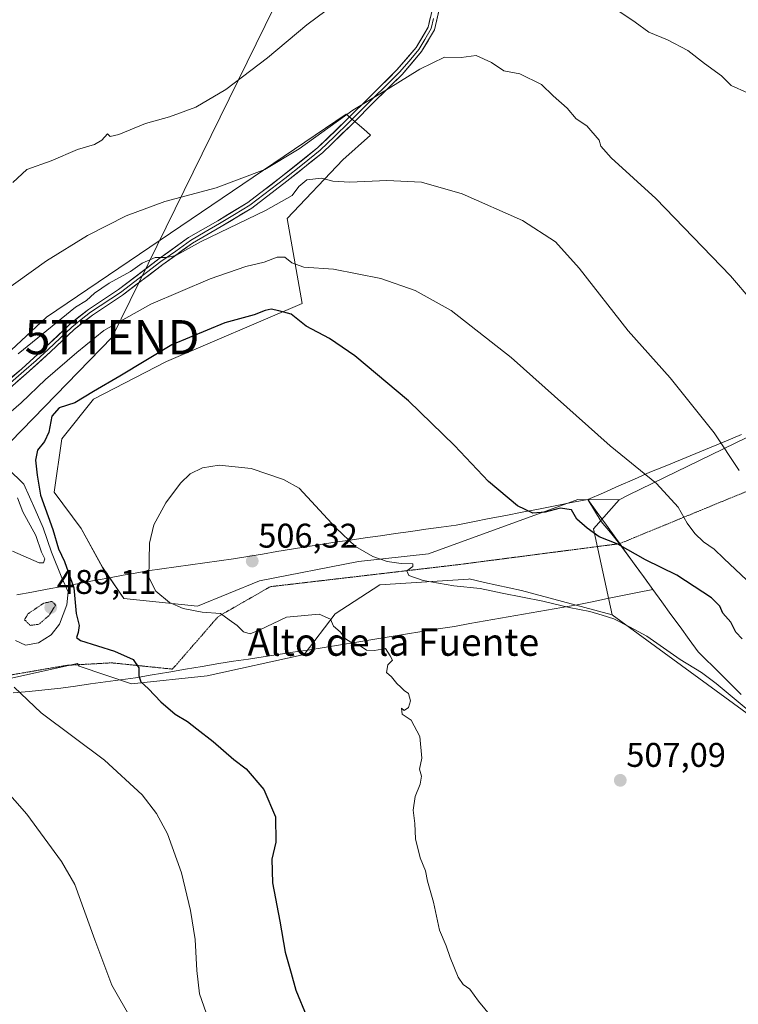
# Model space of a CAD drawing. Units: metres. Extents: x 600559 to 604010, y 4733791 to 4736155.
# Drawn here: x 603230 to 603440, y 4735537 to 4735825 of the extents above; entities that cross this region are included whole.
import ezdxf
from ezdxf.enums import TextEntityAlignment as Align

# ---------------------------------------------------------------- set-up
doc = ezdxf.new("R2010")
doc.units = ezdxf.units.M
doc.header["$MEASUREMENT"] = 0
doc.linetypes.add('TRAZOS2', pattern=[0.375, 0.25, -0.125])
doc.layers.get('0').update_dxf_attribs({"lineweight": 5})
for name, color, linetype, lineweight in [('Arbolado forestal CxS', 92, 'Continuous', 0), ('Carátula', 7, 'Continuous', 5), ('Cultivos herbáceos CxS', 92, 'Continuous', 0), ('Curva de nivel maestra', 36, 'Continuous', 30), ('Curva de nivel normal', 36, 'Continuous', 0), ('Curva de nivel normal depresión', 36, 'TRAZOS2', 0), ('Entidad de ámbito territorial', 19, 'Continuous', 0), ('Entidad de ámbito territorial CxS', 92, 'Continuous', 0), ('Layer 0', 7, 'Continuous', 0), ('Matorral CxS', 135, 'Continuous', 0), ('Punto de cota en terreno', 7, 'Continuous', 0), ('Rótulo de punto de cota en terreno', 19, 'Continuous', 0), ('Tendido', 6, 'Continuous', 0), ('Texto cartográfico', 19, 'Continuous', 0), ('Torre de tendido puntual', 7, 'Continuous', 0), ('Vía pecuaria', 92, 'Continuous', 13), ('Vía pecuaria CxS', 92, 'Continuous', 13), ('Vía pecuaria eje', 92, 'TRAZOS2', 0)]:
    doc.layers.add(name, color=color, linetype=linetype, lineweight=lineweight)
doc.styles.add('Arial', font='txt', dxfattribs={"height": 0.2})

# ---------------------------------------------------------------- blocks, each defined once
blk = doc.blocks.new('*U154')
at = {"layer": 'Cultivos herbáceos CxS', "color": 92, "linetype": 'Continuous', "lineweight": 0}
for points in [[(603227.0305, 4735632.1779, 495.1189), (603246.8309, 4735636.5815, 498.1261), (603247.3239, 4735635.7829, 498.1419), (603262.6507, 4735630.6737, 499.5147), (603284.7899, 4735632.9437, 501.6749), (603313.1733, 4735639.1881, 503.908), (603322.2565, 4735651.1091, 505.1853), (603335.3129, 4735659.6241, 505.337), (603361.2149, 4735661.3129, 505.0685), (603361.4259, 4735661.3267, 505.0671), (603365.9287, 4735660.3259, 505.0954), (603376.7527, 4735657.9201, 505.1228), (603403.3085, 4735650.8575, 505.0789), (603456.5403, 4735611.8807, 504.8383)], [(603446.1033, 4735704.4169, 487.5729), (603408.1357, 4735685.9001, 497.3514), (603405.3029, 4735684.5185, 497.9153), (603393.2161, 4735684.6007, 499.0298), (603349.5049, 4735668.7061, 504.3909), (603329.0685, 4735666.4361, 505.465), (603300.1177, 4735660.7609, 506.1406), (603281.9521, 4735653.3803, 504.4535), (603260.3807, 4735655.6509, 504.2371), (603254.1365, 4735664.7341, 504.2204), (603247.8923, 4735676.0875, 503.3185), (603239.9759, 4735686.7343, 502.2137), (603242.2057, 4735702.3367, 501.2602), (603251.5089, 4735713.9525, 501.2203), (603272.8699, 4735724.9069, 503.0684), (603312.6077, 4735741.9377, 498.8651), (603308.1639, 4735766.7709, 492.5267), (603324.4793, 4735783.9825, 489.6087), (603332.5985, 4735791.1285, 488.7146), (603330.5939, 4735792.8805, 488.5524), (603325.4899, 4735797.3417, 486.7684), (603237.7069, 4735737.9317, 491.1328), (603202.4795, 4735705.0393, 489.5504)]]:
    blk.add_polyline3d(points, dxfattribs=at)
blk = doc.blocks.new('5PATER')
at = {"layer": 'Carátula', "linetype": 'Continuous', "lineweight": 5}
h = blk.add_hatch(color=250, dxfattribs=at)
edge = h.paths.add_edge_path()
edge.add_ellipse((0, 0.01), major_axis=(-1.33, -1.34), ratio=0.999422, start_angle=0, end_angle=360)
blk = doc.blocks.new('5TTEND')
blk.add_text('5TTEND', height=10).set_placement((0, 0), align=Align.MIDDLE_CENTER)

msp = doc.modelspace()

# ---------------------------------------------------------------- linework, layer by layer
at = {"layer": 'Arbolado forestal CxS', "color": 92, "linetype": 'Continuous', "lineweight": 0}
msp.add_polyline3d([(603598.25, 4735546.77, 503.11), (603577.35, 4735553.33, 505.66), (603570.38, 4735559.47, 505.02), (603549.9, 4735550.87, 509.64), (603506.05, 4735570.54, 508.86), (603468.35, 4735590.21, 508.35), (603456.54, 4735611.88, 504.84), (603403.31, 4735650.86, 505.08), (603397.83, 4735675.97, 500.24), (603405.3, 4735684.52, 497.92), (603408.14, 4735685.9, 497.35), (603446.1, 4735704.42, 487.57), (603446.27, 4735702.93, 487.59), (603446.53, 4735700.62, 487.58), (603446.73, 4735698.95, 487.54), (603447.68, 4735690.59, 488.03), (603448, 4735687.72, 488.33), (603483.23, 4735648.2, 488.04), (603529, 4735611.93, 492.2), (603601.94, 4735557.01, 500.31), (603598.25, 4735546.77, 503.11)], close=True, dxfattribs=at)
for points in [[(603403.31, 4735650.86, 505.08), (603456.54, 4735611.88, 504.84), (603468.35, 4735590.21, 508.35), (603506.05, 4735570.54, 508.86), (603549.9, 4735550.87, 509.64), (603570.38, 4735559.47, 505.02), (603577.35, 4735553.33, 505.66), (603598.25, 4735546.77, 503.11), (603601.94, 4735557.01, 500.31), (603529, 4735611.93, 492.2), (603483.23, 4735648.2, 488.04), (603448, 4735687.72, 488.33), (603447.68, 4735690.59, 488.03), (603446.73, 4735698.95, 487.54), (603446.53, 4735700.62, 487.58), (603446.27, 4735702.93, 487.59), (603446.1, 4735704.42, 487.57), (603408.14, 4735685.9, 497.35), (603405.3, 4735684.52, 497.92)], [(603405.3, 4735684.52, 497.92), (603397.83, 4735675.97, 500.24), (603403.31, 4735650.86, 505.08)]]:
    msp.add_polyline3d(points, dxfattribs=at)
at = {"layer": 'Cultivos herbáceos CxS', "color": 92, "linetype": 'Continuous', "lineweight": 0}
for points in [[(603202.48, 4735705.04, 489.55), (603237.71, 4735737.93, 491.13), (603325.49, 4735797.34, 486.77), (603330.59, 4735792.88, 488.55), (603332.6, 4735791.13, 488.71), (603324.48, 4735783.98, 489.61), (603308.16, 4735766.77, 492.53), (603312.61, 4735741.94, 498.87), (603272.87, 4735724.91, 503.07), (603251.51, 4735713.95, 501.22), (603242.21, 4735702.34, 501.26), (603239.98, 4735686.73, 502.21), (603247.89, 4735676.09, 503.32), (603254.14, 4735664.73, 504.22), (603260.38, 4735655.65, 504.24), (603281.95, 4735653.38, 504.45), (603300.12, 4735660.76, 506.14), (603329.07, 4735666.44, 505.46), (603349.5, 4735668.71, 504.39), (603393.22, 4735684.6, 499.03), (603405.3, 4735684.52, 497.92)], [(603403.31, 4735650.86, 505.08), (603456.54, 4735611.88, 504.84), (603468.35, 4735590.21, 508.35), (603506.05, 4735570.54, 508.86), (603549.9, 4735550.87, 509.64), (603570.38, 4735559.47, 505.02), (603577.35, 4735553.33, 505.66), (603598.25, 4735546.77, 503.11), (603601.94, 4735557.01, 500.31), (603529, 4735611.93, 492.2), (603483.23, 4735648.2, 488.04), (603448, 4735687.72, 488.33), (603447.68, 4735690.59, 488.03), (603446.73, 4735698.95, 487.54), (603446.53, 4735700.62, 487.58), (603446.27, 4735702.93, 487.59), (603446.1, 4735704.42, 487.57), (603408.14, 4735685.9, 497.35), (603405.3, 4735684.52, 497.92)], [(603116.32, 4735609.04, 482.43), (603132.42, 4735597.92, 482.19), (603159.78, 4735591.59, 483.16), (603173.21, 4735591.09, 484.08), (603173.66, 4735616.16, 485.47), (603190.74, 4735626.84, 487.92), (603227.03, 4735632.18, 495.12), (603246.83, 4735636.58, 498.13), (603247.32, 4735635.78, 498.14), (603262.65, 4735630.67, 499.51), (603284.79, 4735632.94, 501.67), (603313.17, 4735639.19, 503.91), (603322.26, 4735651.11, 505.19), (603335.31, 4735659.62, 505.34), (603361.21, 4735661.31, 505.07), (603361.43, 4735661.33, 505.07), (603365.93, 4735660.33, 505.1), (603376.75, 4735657.92, 505.12), (603403.31, 4735650.86, 505.08)]]:
    msp.add_polyline3d(points, dxfattribs=at)
at = {"layer": 'Curva de nivel maestra', "color": 36, "linetype": 'Continuous', "lineweight": 30}
msp.add_polyline3d([(603441.3, 4735643.82, 500), (603439.49, 4735645.8, 500), (603438.06, 4735648.64, 500), (603435.72, 4735651.3, 500), (603434.76, 4735653.33, 500), (603432.33, 4735655.77, 500), (603422.19, 4735662.43, 500), (603413.06, 4735666.96, 500), (603404.91, 4735671.48, 500), (603399.45, 4735673.68, 500), (603395.96, 4735676.18, 500), (603392.92, 4735678.81, 500), (603391.37, 4735681.59, 500), (603388.03, 4735682.08, 500), (603383.65, 4735680.89, 500), (603380.04, 4735680.58, 500), (603375.58, 4735682.69, 500), (603367.13, 4735689.82, 500), (603357.14, 4735700.36, 500), (603343.68, 4735713.43, 500), (603327.95, 4735726.6, 500), (603320.6, 4735731.68, 500), (603313.79, 4735735.3, 500), (603309.35, 4735738.77, 500), (603305.75, 4735739.73, 500), (603303.5, 4735740.24, 500), (603301.74, 4735739.9, 500), (603298.5, 4735738.57, 500), (603289.92, 4735736.3, 500), (603274.42, 4735729.82, 500), (603259.25, 4735720.64, 500), (603251.52, 4735716.14, 500), (603246.06, 4735712.82, 500), (603241.41, 4735711.4, 500), (603239.33, 4735708.96, 500), (603238.46, 4735704.3, 500), (603237.2, 4735701.52, 500), (603235.13, 4735699, 500), (603234.54, 4735696.13, 500), (603235.01, 4735691.73, 500), (603235.97, 4735685.89, 500), (603239.59, 4735675.84, 500), (603241.25, 4735670.12, 500), (603243, 4735666.48, 500), (603245.76, 4735658.78, 500), (603246.4, 4735651.26, 500), (603247.28, 4735647.75, 500), (603247.02, 4735645.64, 500), (603246.56, 4735644.22, 500), (603247.73, 4735643.36, 500), (603257.68, 4735640.21, 500), (603263.12, 4735637.72, 500), (603264.77, 4735635.32, 500), (603264.74, 4735632.96, 500), (603265.35, 4735631.24, 500), (603267.63, 4735629.18, 500), (603271.18, 4735625.38, 500), (603275.36, 4735621.82, 500), (603279.05, 4735619.62, 500), (603281.72, 4735617.44, 500), (603286.57, 4735613.8, 500), (603292.55, 4735608.5, 500), (603296.14, 4735605.82, 500), (603301.31, 4735599.73, 500), (603304.79, 4735591.7, 500), (603304.85, 4735584.32, 500), (603303.69, 4735579.32, 500), (603303.9, 4735572.47, 500), (603306.01, 4735561.26, 500), (603307.55, 4735552.17, 500), (603309.4, 4735545.98, 500), (603310.75, 4735540.98, 500), (603313.96, 4735533.24, 500)], dxfattribs=at)
at = {"layer": 'Curva de nivel normal', "color": 36, "linetype": 'Continuous', "lineweight": 0}
for points in [[(603442.86, 4735803.58, 480), (603438.14, 4735805.74, 480), (603435.28, 4735808.5, 480), (603430.29, 4735812.18, 480), (603425.46, 4735815.96, 480), (603419.48, 4735819.07, 480), (603414.05, 4735821.32, 480), (603410.01, 4735824.22, 480), (603402.9, 4735829.05, 480)], [(603319.61, 4735827.61, 480), (603313.96, 4735823.45, 480), (603302.45, 4735813.82, 480), (603290.26, 4735804.53, 480), (603281.42, 4735799.34, 480), (603273.75, 4735796.5, 480), (603266.75, 4735794.6, 480), (603258.9, 4735791.4, 480), (603256.38, 4735790.76, 480), (603255.56, 4735791.54, 480), (603253.99, 4735789.75, 480), (603251.75, 4735788.46, 480), (603246.81, 4735786.94, 480), (603239.13, 4735783.67, 480), (603232.02, 4735781.14, 480), (603227.87, 4735777.28, 480)], [(603450.58, 4735735.21, 485), (603437.92, 4735749.97, 485), (603416.07, 4735772.65, 485), (603403.02, 4735784.58, 485), (603399.99, 4735787.92, 485), (603399.46, 4735789.68, 485), (603395.87, 4735793.89, 485), (603392.8, 4735795.92, 485), (603390.15, 4735799.04, 485), (603386, 4735802.7, 485), (603382.61, 4735806.02, 485), (603376.27, 4735809.12, 485), (603371.58, 4735810.03, 485), (603367.94, 4735812.42, 485), (603363.49, 4735814.52, 485), (603359.09, 4735813.92, 485), (603354.21, 4735813.98, 485), (603346.96, 4735810.52, 485), (603337.74, 4735804.71, 485), (603327.41, 4735798.5, 485), (603311.73, 4735787.15, 485), (603301.67, 4735781.09, 485), (603287.4, 4735775.74, 485), (603272.42, 4735771.72, 485), (603261.09, 4735767.54, 485), (603249.75, 4735761.83, 485), (603237.76, 4735754.38, 485), (603220.38, 4735742.02, 485)], [(603229.43, 4735727.2, 490), (603246.25, 4735740.82, 490), (603249.42, 4735742.76, 490), (603251.75, 4735744.94, 490), (603256.08, 4735747.84, 490), (603262.37, 4735751.31, 490), (603265.79, 4735753.72, 490), (603269.53, 4735755.41, 490), (603272.82, 4735755.35, 490), (603275.58, 4735755.93, 490), (603283.06, 4735760.06, 490), (603301.88, 4735769.17, 490), (603309.61, 4735773.56, 490), (603311.55, 4735776.13, 490), (603313.95, 4735778.1, 490), (603318.2, 4735778.54, 490), (603321.52, 4735777.74, 490), (603326.51, 4735777.38, 490), (603337.36, 4735777.93, 490), (603347.5, 4735777.42, 490), (603359.41, 4735773.97, 490), (603377.06, 4735766.2, 490), (603386.68, 4735759.94, 490), (603393.66, 4735752.23, 490), (603408.01, 4735733.95, 490), (603420.26, 4735720.17, 490), (603433.15, 4735704.05, 490), (603440.48, 4735693.04, 490)], [(603442.73, 4735660.97, 495), (603435.94, 4735667.27, 495), (603433.13, 4735670.08, 495), (603430.07, 4735672.2, 495), (603427.46, 4735674.58, 495), (603425.29, 4735677.68, 495), (603422.59, 4735682.36, 495), (603416.26, 4735689.3, 495), (603402.69, 4735700.28, 495), (603373.7, 4735726.09, 495), (603356.15, 4735739.89, 495), (603345.66, 4735745.76, 495), (603335.58, 4735749.22, 495), (603321.77, 4735751.99, 495), (603313.02, 4735752.58, 495), (603309.53, 4735753.82, 495), (603307.46, 4735755.51, 495), (603305.25, 4735755.49, 495), (603301.46, 4735753.99, 495), (603296.1, 4735752.7, 495), (603285.64, 4735749.17, 495), (603268.27, 4735741.7, 495), (603254.5, 4735734.03, 495), (603246.62, 4735727.57, 495), (603237.44, 4735719.72, 495), (603230.35, 4735712.87, 495), (603227.41, 4735710.3, 495)], [(603226.44, 4735693.64, 495), (603231.15, 4735689.02, 495), (603234.42, 4735681.62, 495), (603236.79, 4735676.33, 495), (603239.24, 4735669.12, 495), (603242.26, 4735661.65, 495), (603244.07, 4735657.61, 495), (603243.73, 4735653.73, 495), (603241.54, 4735648.13, 495), (603239.09, 4735644.99, 495), (603235.42, 4735642.68, 495), (603231.65, 4735641.98, 495), (603228.67, 4735643.36, 495)], [(603443.66, 4735622.46, 505), (603433.72, 4735630.7, 505), (603429.41, 4735633.98, 505), (603423.21, 4735637.78, 505), (603413.4, 4735644.64, 505), (603408.37, 4735647.34, 505), (603403.78, 4735649.63, 505), (603400.36, 4735650.71, 505), (603396.75, 4735651.83, 505), (603390.69, 4735652.96, 505), (603382.96, 4735654.85, 505), (603371.06, 4735657.14, 505), (603364.69, 4735658.54, 505), (603356.97, 4735659.34, 505), (603347.97, 4735660.9, 505), (603343.82, 4735662.38, 505), (603343.16, 4735663.68, 505), (603344.98, 4735664.98, 505), (603344.97, 4735665.77, 505), (603341.5, 4735665.84, 505), (603337.42, 4735666.43, 505), (603333.22, 4735667.89, 505), (603328.18, 4735670.87, 505), (603322.44, 4735676.27, 505), (603311.73, 4735687.94, 505), (603307.1, 4735690.45, 505), (603297.63, 4735693.65, 505), (603288.24, 4735694.63, 505), (603283.42, 4735693.84, 505), (603279.75, 4735692.12, 505), (603276.94, 4735689.4, 505), (603272.69, 4735683.58, 505), (603269.12, 4735677.15, 505), (603267.93, 4735671.81, 505), (603267.7, 4735661.73, 505), (603269.79, 4735657.71, 505), (603273.7, 4735654.43, 505), (603277.78, 4735652.72, 505), (603283.26, 4735651.66, 505), (603288.68, 4735651.23, 505), (603291.16, 4735649.38, 505), (603293.52, 4735647.74, 505), (603295.36, 4735645.83, 505), (603297.33, 4735645.28, 505), (603300.16, 4735646.44, 505), (603307.99, 4735650.12, 505), (603317.58, 4735651.05, 505), (603320.91, 4735649.56, 505), (603321.79, 4735647.55, 505), (603323.72, 4735645.9, 505), (603325.29, 4735643.85, 505), (603326.78, 4735642.79, 505), (603329.26, 4735641.99, 505), (603331.41, 4735640.46, 505), (603333.76, 4735640.41, 505), (603336.95, 4735640.94, 505), (603338.35, 4735638.87, 505), (603339.04, 4735637.58, 505), (603337.68, 4735636.19, 505), (603337.21, 4735634.01, 505), (603338.7, 4735632.71, 505), (603340.23, 4735630.79, 505), (603341.46, 4735629.7, 505), (603342.44, 4735628.67, 505), (603343.71, 4735627.78, 505), (603344.23, 4735625.72, 505), (603343.65, 4735623.77, 505), (603342.38, 4735622.88, 505), (603341.62, 4735623.52, 505), (603341.85, 4735621.74, 505), (603344.47, 4735620.03, 505), (603347, 4735615.23, 505), (603347.55, 4735608.93, 505), (603346.93, 4735605.71, 505), (603347.48, 4735603.64, 505), (603347.13, 4735601.31, 505), (603345.65, 4735597.64, 505), (603345.08, 4735593.69, 505), (603345.5, 4735589.83, 505), (603345.72, 4735585.3, 505), (603347.07, 4735579.72, 505), (603348.65, 4735575.92, 505), (603349.28, 4735572.92, 505), (603350.96, 4735566.74, 505), (603352.8, 4735558.59, 505), (603354.76, 4735553.97, 505), (603355.86, 4735550.6, 505), (603358.24, 4735544.81, 505), (603359.68, 4735542.67, 505), (603361.63, 4735541.27, 505), (603364.17, 4735537.82, 505), (603369.26, 4735531.62, 505)], [(603227.76, 4735669.5, 490), (603235.59, 4735666.06, 490), (603236.88, 4735666.01, 490), (603237.25, 4735667.26, 490), (603236.31, 4735669.19, 490), (603234.65, 4735674.09, 490), (603230.82, 4735680.94, 490), (603229.27, 4735685.04, 490)], [(603228.25, 4735629.71, 495), (603236.14, 4735622.16, 495), (603254.75, 4735608.31, 495), (603265.74, 4735598.18, 495), (603269.9, 4735592.68, 495), (603273.13, 4735586.73, 495), (603277.27, 4735575.39, 495), (603279.87, 4735564.32, 495), (603281.23, 4735555.8, 495), (603281.75, 4735546.76, 495), (603282.55, 4735539.96, 495), (603284.5, 4735534.41, 495)], [(603262.64, 4735532.4, 490), (603256.86, 4735542.44, 490), (603251.94, 4735555.73, 490), (603246.07, 4735571.94, 490), (603242.1, 4735578.67, 490), (603232, 4735592.55, 490), (603218.54, 4735607.75, 490)]]:
    msp.add_polyline3d(points, dxfattribs=at)
at = {"layer": 'Curva de nivel normal depresión', "color": 36, "linetype": 'TRAZOS2', "lineweight": 0}
msp.add_polyline3d([(603233.01, 4735647.73, 490), (603235.48, 4735648.08, 490), (603238.44, 4735650.55, 490), (603240.39, 4735653.64, 490), (603239.39, 4735654.77, 490), (603236.92, 4735654.23, 490), (603232.33, 4735651.13, 490), (603231.32, 4735649.4, 490), (603233.01, 4735647.73, 490)], dxfattribs=at)
at = {"layer": 'Entidad de ámbito territorial', "color": 19, "linetype": 'Continuous', "lineweight": 0}
msp.add_polyline3d([(603441.18, 4735703.57, 488.91), (603436.71, 4735701.73, 489.63), (603432.24, 4735699.89, 490.58), (603427.77, 4735698.05, 491.54), (603423.3, 4735696.21, 492.53), (603418.83, 4735694.37, 493.56), (603414.36, 4735692.53, 494.56), (603409.82, 4735690.54, 495.69), (603405.28, 4735688.55, 496.5), (603400.74, 4735686.57, 496.98), (603396.2, 4735684.58, 498.19), (603398.16, 4735681.38, 498.6), (603400.12, 4735678.17, 499.16), (603402.79, 4735674.91, 499.38), (603405.45, 4735671.65, 499.82), (603407.88, 4735668.3, 500.27), (603410.32, 4735664.96, 500.95), (603412.75, 4735661.61, 501.54), (603415.18, 4735658.26, 501.95), (603417.84, 4735654.61, 502.23), (603420.5, 4735650.96, 502.37), (603423.17, 4735647.31, 502.5), (603425.83, 4735643.66, 503.02), (603428.49, 4735640.01, 503.45), (603430.66, 4735637.85, 503.65), (603432.83, 4735635.69, 503.69), (603435.56, 4735632.97, 503.73), (603438.3, 4735630.24, 503.94), (603441.03, 4735627.52, 504.18)], dxfattribs=at)
at = {"layer": 'Entidad de ámbito territorial CxS', "color": 92, "linetype": 'Continuous', "lineweight": 0}
msp.add_polyline3d([(603441.18, 4735703.57, 488.91), (603436.71, 4735701.73, 489.63), (603432.24, 4735699.89, 490.58), (603427.77, 4735698.05, 491.54), (603423.3, 4735696.21, 492.53), (603418.83, 4735694.37, 493.56), (603414.36, 4735692.53, 494.56), (603409.82, 4735690.54, 495.69), (603405.28, 4735688.55, 496.5), (603400.74, 4735686.57, 496.98), (603396.2, 4735684.58, 498.19), (603398.16, 4735681.38, 498.6), (603400.12, 4735678.17, 499.16), (603402.79, 4735674.91, 499.38), (603405.45, 4735671.65, 499.82), (603407.88, 4735668.3, 500.27), (603410.32, 4735664.96, 500.95), (603412.75, 4735661.61, 501.54), (603415.18, 4735658.26, 501.95), (603417.84, 4735654.61, 502.23), (603420.5, 4735650.96, 502.37), (603423.17, 4735647.31, 502.5), (603425.83, 4735643.66, 503.02), (603428.49, 4735640.01, 503.45), (603430.66, 4735637.85, 503.65), (603432.83, 4735635.69, 503.69), (603435.56, 4735632.97, 503.73), (603438.3, 4735630.24, 503.94), (603441.03, 4735627.52, 504.18)], dxfattribs=at)
at = {"layer": 'Layer 0', "linetype": 'Continuous', "lineweight": 0}
for points in [[(603222.53, 4735715.99), (603230.5, 4735722.85), (603237.59, 4735729.2), (603244.48, 4735735.8), (603250.01, 4735740.17), (603258.79, 4735745.97), (603270.66, 4735754.97), (603279.34, 4735761.23), (603287.87, 4735766.15), (603296.71, 4735771.49), (603306.85, 4735779.28), (603317.2, 4735787.52), (603325.49, 4735795.55), (603332.76, 4735802.79), (603340.32, 4735810.25), (603345.91, 4735816.77), (603349.4, 4735822.75), (603350.7, 4735828.14)], [(603223.21, 4735715.26), (603231.16, 4735722.1), (603234.71, 4735725.28), (603238.27, 4735728.47), (603241.7, 4735731.74), (603245.14, 4735735.04), (603247.91, 4735737.23), (603250.6, 4735739.36), (603259.37, 4735745.16), (603271.25, 4735754.17), (603275.55, 4735757.26), (603279.89, 4735760.39), (603284.15, 4735762.85), (603288.38, 4735765.29), (603292.8, 4735767.96), (603297.28, 4735770.66), (603307.47, 4735778.49), (603312.65, 4735782.61), (603317.86, 4735786.77), (603322.05, 4735790.82), (603326.19, 4735794.84), (603333.47, 4735802.08), (603337.25, 4735805.81), (603341.06, 4735809.57), (603343.85, 4735812.83), (603346.73, 4735816.19), (603348.47, 4735819.18), (603350.34, 4735822.38), (603351.05, 4735825.32)], [(603352.69, 4735827.89), (603351.28, 4735822), (603347.54, 4735815.6), (603341.79, 4735808.88), (603334.17, 4735801.37), (603326.89, 4735794.12), (603318.52, 4735786.02), (603308.09, 4735777.7), (603297.84, 4735769.83), (603288.88, 4735764.43), (603280.43, 4735759.55), (603271.84, 4735753.36), (603259.95, 4735744.34), (603251.19, 4735738.55), (603245.8, 4735734.28), (603238.95, 4735727.73), (603231.82, 4735721.35), (603223.89, 4735714.52)]]:
    msp.add_lwpolyline(points, dxfattribs=at)
for points in [[(603227.84, 4735720.56, 491.28), (603230.5, 4735722.85, 491.48), (603234.05, 4735726.03, 491.24), (603237.59, 4735729.2, 491.48), (603241.04, 4735732.5, 491.52), (603244.48, 4735735.8, 490.95), (603247.25, 4735737.99, 491.54), (603250.01, 4735740.17, 491.11), (603252.94, 4735742.1, 491.22), (603255.86, 4735744.04, 490.8), (603258.79, 4735745.97, 490.71), (603262.75, 4735748.97, 490.44), (603266.7, 4735751.97, 490.47), (603270.66, 4735754.97, 489.48), (603273.55, 4735757.06, 489.27), (603276.45, 4735759.14, 489.04), (603279.34, 4735761.23, 488.55), (603283.61, 4735763.69, 488.39), (603287.87, 4735766.15, 488.38), (603290.82, 4735767.93, 488.49), (603293.76, 4735769.71, 487.95), (603296.71, 4735771.49, 487.64), (603300.09, 4735774.09, 487.44), (603303.47, 4735776.68, 487.28), (603306.85, 4735779.28, 487.21), (603310.3, 4735782.03, 486.91), (603313.75, 4735784.77, 486.56), (603317.2, 4735787.52, 486.58), (603319.96, 4735790.2, 485.97), (603322.73, 4735792.87, 485.66), (603325.49, 4735795.55, 485.29), (603327.91, 4735797.96, 484.91), (603330.34, 4735800.38, 484.79), (603332.76, 4735802.79, 484.58), (603335.28, 4735805.28, 484.31), (603337.8, 4735807.76, 484.03), (603340.32, 4735810.25, 483.83), (603343.12, 4735813.51, 483.62), (603345.91, 4735816.77, 483.23), (603347.66, 4735819.76, 482.96), (603349.4, 4735822.75, 482.62), (603350.05, 4735825.45, 482.33)], [(603352.69, 4735827.89, 482.32), (603351.99, 4735824.95, 482.53), (603351.28, 4735822, 482.87), (603349.41, 4735818.8, 483.27), (603347.54, 4735815.6, 483.63), (603344.67, 4735812.24, 484.03), (603341.79, 4735808.88, 484.23), (603339.25, 4735806.38, 484.68), (603336.71, 4735803.87, 484.89), (603334.17, 4735801.37, 485.44), (603331.74, 4735798.95, 485.51), (603329.32, 4735796.54, 485.84), (603326.89, 4735794.12, 486.1), (603324.1, 4735791.42, 486.48), (603321.31, 4735788.72, 486.59), (603318.52, 4735786.02, 487.24), (603315.04, 4735783.25, 487.26), (603311.57, 4735780.47, 487.72), (603308.09, 4735777.7, 487.98), (603304.67, 4735775.08, 487.96), (603301.26, 4735772.45, 488.34), (603297.84, 4735769.83, 488.54), (603294.85, 4735768.03, 488.83), (603291.87, 4735766.23, 489.5), (603288.88, 4735764.43, 489.46), (603284.66, 4735761.99, 489.49), (603280.43, 4735759.55, 489.58), (603277.57, 4735757.49, 490.09), (603274.7, 4735755.42, 490.36), (603271.84, 4735753.36, 490.33), (603267.88, 4735750.35, 490.98), (603263.91, 4735747.35, 491.12), (603259.95, 4735744.34, 491.26), (603257.03, 4735742.41, 491.64), (603254.11, 4735740.48, 491.98), (603251.19, 4735738.55, 491.9), (603248.5, 4735736.42, 492.05), (603245.8, 4735734.28, 491.6), (603242.38, 4735731.01, 492.09), (603238.95, 4735727.73, 492.18), (603235.39, 4735724.54, 491.99), (603231.82, 4735721.35, 492.19), (603229.18, 4735719.07, 492.01)]]:
    msp.add_polyline3d(points, dxfattribs=at)
at = {"layer": 'Matorral CxS', "color": 135, "linetype": 'Continuous', "lineweight": 0}
for points in [[(603202.48, 4735705.04, 489.55), (603237.71, 4735737.93, 491.13), (603325.49, 4735797.34, 486.77), (603330.59, 4735792.88, 488.55), (603332.6, 4735791.13, 488.71), (603324.48, 4735783.98, 489.61), (603308.16, 4735766.77, 492.53), (603312.61, 4735741.94, 498.87), (603272.87, 4735724.91, 503.07), (603251.51, 4735713.95, 501.22), (603242.21, 4735702.34, 501.26), (603239.98, 4735686.73, 502.21), (603247.89, 4735676.09, 503.32), (603254.14, 4735664.73, 504.22), (603260.38, 4735655.65, 504.24), (603281.95, 4735653.38, 504.45), (603300.12, 4735660.76, 506.14), (603329.07, 4735666.44, 505.46), (603349.5, 4735668.71, 504.39), (603393.22, 4735684.6, 499.03), (603405.3, 4735684.52, 497.92), (603397.83, 4735675.97, 500.24), (603403.31, 4735650.86, 505.08), (603376.75, 4735657.92, 505.12), (603365.93, 4735660.33, 505.1), (603361.43, 4735661.33, 505.07), (603361.21, 4735661.31, 505.07), (603335.31, 4735659.62, 505.34), (603322.26, 4735651.11, 505.19), (603313.17, 4735639.19, 503.91), (603284.79, 4735632.94, 501.67), (603262.65, 4735630.67, 499.51), (603247.32, 4735635.78, 498.14), (603246.83, 4735636.58, 498.13), (603227.03, 4735632.18, 495.12)], [(603202.48, 4735705.04, 489.55), (603237.71, 4735737.93, 491.13), (603325.49, 4735797.34, 486.77), (603330.59, 4735792.88, 488.55), (603332.6, 4735791.13, 488.71), (603324.48, 4735783.98, 489.61), (603308.16, 4735766.77, 492.53), (603312.61, 4735741.94, 498.87), (603272.87, 4735724.91, 503.07), (603251.51, 4735713.95, 501.22), (603242.21, 4735702.34, 501.26), (603239.98, 4735686.73, 502.21), (603247.89, 4735676.09, 503.32), (603254.14, 4735664.73, 504.22), (603260.38, 4735655.65, 504.24), (603281.95, 4735653.38, 504.45), (603300.12, 4735660.76, 506.14), (603329.07, 4735666.44, 505.46), (603349.5, 4735668.71, 504.39), (603393.22, 4735684.6, 499.03), (603405.3, 4735684.52, 497.92)], [(603405.3, 4735684.52, 497.92), (603397.83, 4735675.97, 500.24), (603403.31, 4735650.86, 505.08)], [(603116.32, 4735609.04, 482.43), (603132.42, 4735597.92, 482.19), (603159.78, 4735591.59, 483.16), (603173.21, 4735591.09, 484.08), (603173.66, 4735616.16, 485.47), (603190.74, 4735626.84, 487.92), (603227.03, 4735632.18, 495.12), (603246.83, 4735636.58, 498.13), (603247.32, 4735635.78, 498.14), (603262.65, 4735630.67, 499.51), (603284.79, 4735632.94, 501.67), (603313.17, 4735639.19, 503.91), (603322.26, 4735651.11, 505.19), (603335.31, 4735659.62, 505.34), (603361.21, 4735661.31, 505.07), (603361.43, 4735661.33, 505.07), (603365.93, 4735660.33, 505.1), (603376.75, 4735657.92, 505.12), (603403.31, 4735650.86, 505.08)]]:
    msp.add_polyline3d(points, dxfattribs=at)
at = {"layer": 'Tendido', "color": 6, "linetype": 'Continuous', "lineweight": 0}
msp.add_polyline3d([(603970.88, 4735931.57, 482.7), (603934.56, 4735929.74, 483.11), (603817.46, 4735925.99, 476.34), (603695.7, 4735921.33, 476.26), (603572.11, 4735916.6, 475.18), (603452.81, 4735912.73, 475.46), (603343.87, 4735909.19, 476.84), (603256.94, 4735732.07, 496.03), (603161.05, 4735633.43, 483.18)], dxfattribs=at)
at = {"layer": 'Vía pecuaria', "color": 92, "linetype": 'Continuous', "lineweight": 13}
for points in [[(603405.51, 4735671.67, 499.79), (603404.34, 4735673.3, 499.55), (603401.62, 4735677.06, 499.14), (603398.91, 4735680.82, 498.61), (603396.2, 4735684.58, 498.18), (603391.39, 4735683.65, 498.89), (603386.57, 4735682.71, 499.32), (603381.76, 4735681.78, 499.7), (603376.95, 4735680.84, 500.21), (603372.13, 4735679.91, 500.54), (603367.32, 4735678.98, 500.92), (603362.51, 4735678.04, 501.51), (603357.69, 4735677.11, 502.03), (603353.25, 4735676.48, 502.48), (603348.81, 4735675.85, 502.92), (603344.37, 4735675.22, 503.35), (603339.93, 4735674.59, 503.77), (603335.48, 4735673.96, 504.14), (603331.04, 4735673.34, 504.51), (603326.6, 4735672.71, 504.9), (603322.16, 4735672.08, 505.18), (603317.92, 4735671.39, 505.43), (603313.67, 4735670.7, 505.65), (603309.43, 4735670.01, 505.82), (603305.19, 4735669.32, 505.94), (603300.94, 4735668.63, 506.08), (603296.7, 4735667.93, 506.17), (603292.46, 4735667.24, 506.18), (603288.27, 4735666.66, 506.01), (603284.07, 4735666.07, 505.85), (603279.88, 4735665.48, 505.68), (603275.68, 4735664.89, 505.43), (603271.49, 4735664.3, 505.19), (603267.29, 4735663.71, 504.93), (603263.74, 4735663.06, 504.68), (603260.18, 4735662.41, 504.38), (603256.63, 4735661.75, 504.1), (603255.67, 4735661.58, 504.03), (603251.23, 4735660.76, 503.54), (603246.79, 4735659.94, 500.43), (603242.35, 4735659.13, 493.51), (603237.91, 4735658.31, 490.66), (603233.47, 4735657.5, 490.15), (603229.03, 4735656.68, 490.22)], [(603228.02, 4735627.97, 494.65), (603232.64, 4735628.45, 495.45), (603237.27, 4735628.92, 496.13), (603241.9, 4735629.4, 496.82), (603246.27, 4735630.01, 497.38), (603250.65, 4735630.61, 497.96), (603255.03, 4735631.22, 498.57), (603259.4, 4735631.83, 499.12), (603263.78, 4735632.44, 499.7), (603268.66, 4735633.27, 500.36), (603273.53, 4735634.09, 501.01), (603278.41, 4735634.92, 501.5), (603283.29, 4735635.75, 501.88), (603288.16, 4735636.58, 502.34), (603292.5, 4735637.24, 502.62), (603296.84, 4735637.89, 502.64), (603301.19, 4735638.55, 503.06), (603305.53, 4735639.21, 503.41), (603309.87, 4735639.87, 503.59), (603314.21, 4735640.52, 503.88), (603318.98, 4735641.29, 504.3), (603323.76, 4735642.07, 504.68), (603328.53, 4735642.84, 504.96), (603333.3, 4735643.61, 505.06), (603338.08, 4735644.38, 505.1), (603342.85, 4735645.15, 505.25), (603347.63, 4735645.92, 505.33), (603352.4, 4735646.69, 505.4), (603357.18, 4735647.46, 505.4), (603361.66, 4735648.25, 505.43), (603366.14, 4735649.04, 505.51), (603370.63, 4735649.83, 505.58), (603375.11, 4735650.62, 505.51), (603379.6, 4735651.41, 505.34), (603384.08, 4735652.2, 505.16), (603388.57, 4735652.99, 504.96), (603393.05, 4735653.78, 504.71), (603397.48, 4735654.67, 504.39), (603401.9, 4735655.57, 503.69), (603406.33, 4735656.47, 503.09), (603410.75, 4735657.36, 502.91), (603415.18, 4735658.26, 501.95), (603412.47, 4735662.02, 501.48), (603409.76, 4735665.78, 500.77), (603407.05, 4735669.54, 500.11), (603405.51, 4735671.67, 499.79)]]:
    msp.add_polyline3d(points, dxfattribs=at)
at = {"layer": 'Vía pecuaria CxS', "color": 92, "linetype": 'Continuous', "lineweight": 13}
msp.add_polyline3d([(603229.03, 4735656.68, 490.22), (603233.47, 4735657.5, 490.15), (603237.91, 4735658.31, 490.66), (603242.35, 4735659.13, 493.51), (603246.79, 4735659.94, 500.43), (603251.23, 4735660.76, 503.54), (603255.67, 4735661.58, 504.03), (603256.63, 4735661.75, 504.1), (603260.18, 4735662.41, 504.38), (603263.74, 4735663.06, 504.68), (603267.29, 4735663.71, 504.93), (603271.49, 4735664.3, 505.19), (603275.68, 4735664.89, 505.43), (603279.88, 4735665.48, 505.68), (603284.07, 4735666.07, 505.85), (603288.27, 4735666.66, 506.01), (603292.46, 4735667.24, 506.18), (603296.7, 4735667.93, 506.17), (603300.94, 4735668.63, 506.08), (603305.19, 4735669.32, 505.94), (603309.43, 4735670.01, 505.82), (603313.67, 4735670.7, 505.65), (603317.92, 4735671.39, 505.43), (603322.16, 4735672.08, 505.18), (603326.6, 4735672.71, 504.9), (603331.04, 4735673.34, 504.51), (603335.48, 4735673.96, 504.14), (603339.93, 4735674.59, 503.77), (603344.37, 4735675.22, 503.35), (603348.81, 4735675.85, 502.92), (603353.25, 4735676.48, 502.48), (603357.69, 4735677.11, 502.03), (603362.51, 4735678.04, 501.51), (603367.32, 4735678.98, 500.92), (603372.13, 4735679.91, 500.54), (603376.95, 4735680.84, 500.21), (603381.76, 4735681.78, 499.7), (603386.57, 4735682.71, 499.32), (603391.39, 4735683.65, 498.89), (603396.2, 4735684.58, 498.18), (603398.91, 4735680.82, 498.61), (603401.62, 4735677.06, 499.14), (603404.34, 4735673.3, 499.55), (603407.05, 4735669.54, 500.11), (603409.76, 4735665.78, 500.77), (603412.47, 4735662.02, 501.48), (603415.18, 4735658.26, 501.95), (603410.75, 4735657.36, 502.91), (603406.33, 4735656.47, 503.09), (603401.9, 4735655.57, 503.69), (603397.48, 4735654.67, 504.39), (603393.05, 4735653.78, 504.71), (603388.57, 4735652.99, 504.96), (603384.08, 4735652.2, 505.16), (603379.6, 4735651.41, 505.34), (603375.11, 4735650.62, 505.51), (603370.63, 4735649.83, 505.58), (603366.14, 4735649.04, 505.51), (603361.66, 4735648.25, 505.43), (603357.18, 4735647.46, 505.4), (603352.4, 4735646.69, 505.4), (603347.63, 4735645.92, 505.33), (603342.85, 4735645.15, 505.25), (603338.08, 4735644.38, 505.1), (603333.3, 4735643.61, 505.06), (603328.53, 4735642.84, 504.96), (603323.76, 4735642.07, 504.68), (603318.98, 4735641.29, 504.3), (603314.21, 4735640.52, 503.88), (603309.87, 4735639.87, 503.59), (603305.53, 4735639.21, 503.41), (603301.19, 4735638.55, 503.06), (603296.84, 4735637.89, 502.64), (603292.5, 4735637.24, 502.62), (603288.16, 4735636.58, 502.34), (603283.29, 4735635.75, 501.88), (603278.41, 4735634.92, 501.5), (603273.53, 4735634.09, 501.01), (603268.66, 4735633.27, 500.36), (603263.78, 4735632.44, 499.7), (603259.4, 4735631.83, 499.12), (603255.03, 4735631.22, 498.57), (603250.65, 4735630.61, 497.96), (603246.27, 4735630.01, 497.38), (603241.9, 4735629.4, 496.82), (603237.27, 4735628.92, 496.13), (603232.64, 4735628.45, 495.45), (603228.02, 4735627.97, 494.65)], dxfattribs=at)
at = {"layer": 'Vía pecuaria eje', "color": 92, "linetype": 'TRAZOS2', "lineweight": 0}
for points in [[(603453.15, 4735691.27, 487.22), (603448.81, 4735689.48, 488.28), (603444.47, 4735687.7, 489.8), (603440.14, 4735685.92, 491.02), (603435.8, 4735684.13, 492.08), (603431.46, 4735682.35, 493.08), (603427.13, 4735680.56, 494.14), (603422.79, 4735678.78, 495.63), (603418.46, 4735677, 497.09), (603414.12, 4735675.21, 498.23), (603409.78, 4735673.43, 499.06), (603405.51, 4735671.67, 499.81)], [(603405.45, 4735671.65, 499.82), (603400.68, 4735671.03, 500.39), (603395.9, 4735670.41, 500.88), (603391.13, 4735669.79, 501.8), (603386.36, 4735669.17, 502.22), (603381.59, 4735668.55, 502.89), (603376.82, 4735667.93, 503.46), (603372.05, 4735667.31, 503.66), (603367.28, 4735666.69, 503.85), (603362.5, 4735666.07, 504.05), (603357.73, 4735665.45, 504.04), (603352.78, 4735664.87, 504.29), (603347.83, 4735664.29, 504.62), (603342.87, 4735663.71, 504.94), (603337.92, 4735663.13, 505.2), (603332.96, 4735662.55, 505.38), (603328.01, 4735661.97, 505.58), (603323.06, 4735661.39, 505.75), (603318.1, 4735660.81, 505.94), (603313.15, 4735660.23, 506.1), (603308.19, 4735659.65, 506.2), (603303.24, 4735659.07, 506.21), (603299.43, 4735656.89, 506.02), (603295.62, 4735654.71, 505.75), (603291.82, 4735652.53, 505.32), (603288.01, 4735650.35, 504.69), (603285.33, 4735647.27, 504), (603282.65, 4735644.19, 503.13), (603279.97, 4735641.11, 502.44), (603277.29, 4735638.03, 501.89), (603274.61, 4735634.95, 501.27), (603270.16, 4735635.41, 501.01), (603265.71, 4735635.87, 500.37), (603261.25, 4735636.33, 499.63), (603256.8, 4735636.79, 499.02), (603252.41, 4735636.54, 498.49), (603248.02, 4735636.3, 497.99), (603243.63, 4735636.05, 497.48), (603239.58, 4735635.35, 496.97), (603235.52, 4735634.65, 496.45), (603231.47, 4735633.95, 495.81), (603227.41, 4735633.25, 494.97)], [(603405.51, 4735671.67, 499.81), (603405.45, 4735671.65, 499.82)]]:
    msp.add_polyline3d(points, dxfattribs=at)

# ---------------------------------------------------------------- block references
at = {"layer": 'Cultivos herbáceos CxS', "color": 92, "linetype": 'Continuous', "lineweight": 0}
msp.add_blockref('*U154', (0, 0), dxfattribs=at)
at = {"layer": 'Punto de cota en terreno', "linetype": 'Continuous', "lineweight": 0}
for p in [(603297.96, 4735666.55, 506.32), (603239, 4735653, 489.11), (603405.67, 4735602.41, 507.09)]:
    msp.add_blockref('5PATER', p, dxfattribs=at)
at = {"layer": 'Torre de tendido puntual', "linetype": 'Continuous', "lineweight": 0}
msp.add_blockref('5TTEND', (603256.94, 4735732.07, 496.03), dxfattribs=at)

# ---------------------------------------------------------------- texts
at = {"layer": 'Rótulo de punto de cota en terreno', "color": 19, "linetype": 'Continuous', "lineweight": 0, "style": 'Arial'}
for s, p in [('506,32', (603299.72, 4735668.31)), ('489,11', (603240.76, 4735654.76)), ('507,09', (603407.43, 4735604.17))]:
    msp.add_text(s, height=7, dxfattribs=at).set_placement(p, align=Align.BOTTOM_LEFT)
at = {"layer": 'Texto cartográfico', "color": 19, "linetype": 'Continuous', "lineweight": 0, "style": 'Arial'}
msp.add_text('Alto de la Fuente', height=8, dxfattribs=at).set_placement((603339.25, 4735642.85), align=Align.MIDDLE_CENTER)

doc.saveas('drawing.dxf')
